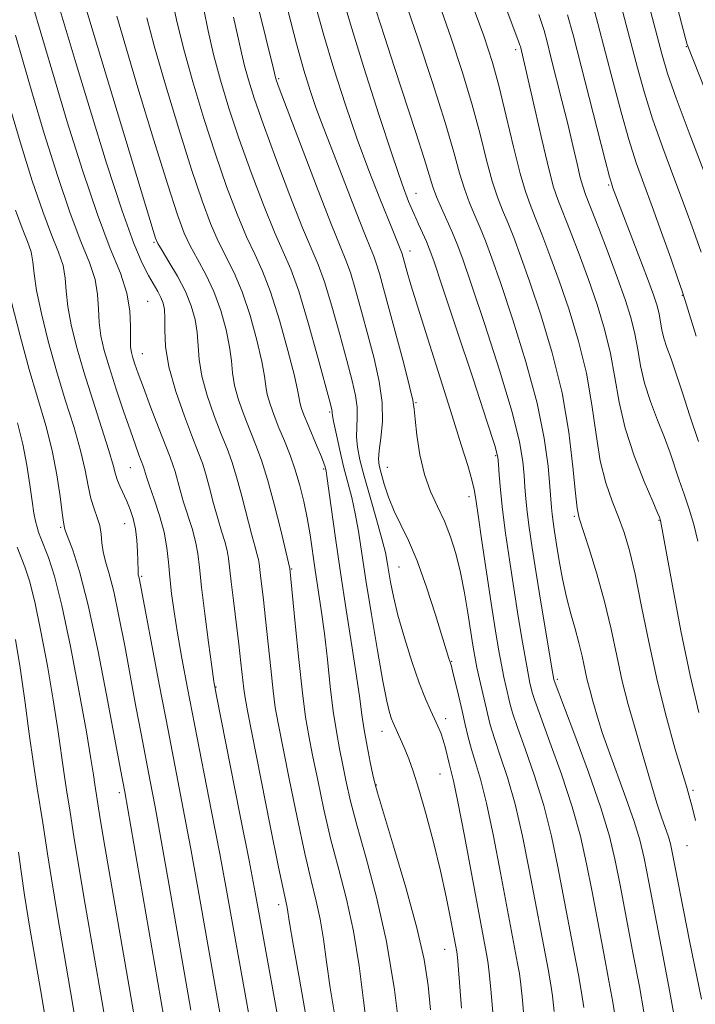
# Model space of a CAD drawing. Extents: x 2044800 to 2047700, y 334800 to 337700.
# Drawn here: x 2047063 to 2047161, y 337190 to 337333 of the extents above; entities that cross this region are included whole.
import ezdxf

# ---------------------------------------------------------------- set-up
doc = ezdxf.new("R2010")
doc.units = 0
doc.header["$MEASUREMENT"] = 0
for name, color, linetype, lineweight in [('DTM SPOT ELEVATION', 2, 'Continuous', 13), ('INDEX CONTOUR', 41, 'Continuous', 13), ('INTERMEDIATE CONTOUR', 44, 'Continuous', 0)]:
    doc.layers.add(name, color=color, linetype=linetype, lineweight=lineweight)

msp = doc.modelspace()

# ---------------------------------------------------------------- linework, layer by layer
at = {"layer": 'DTM SPOT ELEVATION'}
for p in [(2047135.34, 337328.18, 1030.4), (2047160.09, 337328.58, 1018.1), (2047100.98, 337323.97, 1045.8), (2047120.88, 337307.33, 1039.2), (2047148.83, 337308.54, 1026.2), (2047082.88, 337300.24, 1058.2), (2047120.01, 337298.95, 1041.4), (2047081.99, 337291.68, 1061.1), (2047159.49, 337292.54, 1024.1), (2047081.19, 337284.08, 1061.2), (2047120.88, 337276.97, 1043.9), (2047108.37, 337275.62, 1050.2), (2047132.43, 337269.29, 1040.2), (2047079.48, 337267.55, 1064.9), (2047107.52, 337267.36, 1052.2), (2047116.72, 337267.6, 1045.1), (2047128.56, 337263.35, 1042.5), (2047143.86, 337260.5, 1034.2), (2047069.38, 337258.91, 1070.2), (2047078.63, 337259.45, 1066.8), (2047156.12, 337259.9, 1030.1), (2047118.42, 337253.16, 1047.1), (2047081.1, 337251.77, 1065.8), (2047102.84, 337252.85, 1055.9), (2047126.06, 337239.48, 1045.9), (2047141.41, 337236.83, 1037.7), (2047091.89, 337235.74, 1061.9), (2047125.19, 337231.15, 1047.5), (2047115.96, 337229.31, 1050.7), (2047124.35, 337223.15, 1048.9), (2047077.87, 337220.42, 1070.4), (2047115.15, 337221.52, 1051.9), (2047161.05, 337220.75, 1031.7), (2047160.21, 337212.75, 1032.9), (2047101, 337204.19, 1060.5), (2047125.03, 337197.68, 1050.8)]:
    msp.add_point(p, dxfattribs=at)
at = {"layer": 'INDEX CONTOUR'}
for points in [[(2047161.908, 337232.055, 1030), (2047160.626, 337237.433, 1030), (2047159.292, 337243.906, 1030), (2047158.07, 337250.394, 1030), (2047156.361, 337259.871, 1030), (2047156.194, 337260.351, 1030), (2047155.919, 337261.006, 1030), (2047155.22, 337262.631, 1030), (2047153.985, 337265.532, 1030), (2047152.51, 337269.288, 1030), (2047151.198, 337273.293, 1030), (2047150.329, 337277.068, 1030), (2047149.729, 337280.627, 1030), (2047149.113, 337284.106, 1030), (2047148.249, 337287.618, 1030), (2047147.149, 337291.197, 1030), (2047145.884, 337294.844, 1030), (2047144.538, 337298.509, 1030), (2047143.256, 337301.879, 1030), (2047141.454, 337306.46, 1030), (2047140.851, 337308.241, 1030), (2047140.148, 337310.866, 1030), (2047139.185, 337314.921, 1030), (2047138.126, 337319.566, 1030), (2047136.642, 337326.127, 1030), (2047136.026, 337328.638, 1030), (2047135.966, 337328.837, 1030), (2047135.812, 337329.254, 1030), (2047120.274, 337370.632, 1030)], [(2047105.081, 337187.3, 1060), (2047103.99, 337193.376, 1060), (2047103.092, 337198.457, 1060), (2047102.563, 337201.551, 1060), (2047102.202, 337203.763, 1060), (2047101.709, 337206.055, 1060), (2047100.973, 337209.614, 1060), (2047099.765, 337215.624, 1060), (2047096.451, 337232.31, 1060), (2047096.103, 337234.192, 1060), (2047095.928, 337235.466, 1060), (2047095.516, 337239.253, 1060), (2047095.207, 337241.947, 1060), (2047094.408, 337248.273, 1060), (2047094.073, 337251.017, 1060), (2047093.706, 337254.368, 1060), (2047093.495, 337255.547, 1060), (2047093.149, 337256.824, 1060), (2047092.683, 337258.333, 1060), (2047092.137, 337260.166, 1060), (2047091.551, 337262.342, 1060), (2047090.965, 337264.601, 1060), (2047090.417, 337266.616, 1060), (2047089.913, 337268.204, 1060), (2047089.325, 337269.788, 1060), (2047088.482, 337271.933, 1060), (2047087.306, 337275.01, 1060), (2047086.053, 337278.617, 1060), (2047085.064, 337282.155, 1060), (2047084.584, 337285.131, 1060), (2047084.469, 337287.481, 1060), (2047084.479, 337289.247, 1060), (2047084.414, 337290.499, 1060), (2047084.225, 337291.42, 1060), (2047083.905, 337292.222, 1060), (2047083.448, 337293.092, 1060), (2047082.111, 337295.436, 1060), (2047081.199, 337297.189, 1060), (2047079.975, 337300.046, 1060), (2047078.269, 337304.771, 1060), (2047076.027, 337311.697, 1060), (2047073.643, 337319.424, 1060), (2047071.626, 337326.121, 1060), (2047068.436, 337336.805, 1060)], [(2047149.814, 337187.59, 1040), (2047149.42, 337190.035, 1040), (2047148.864, 337193.147, 1040), (2047148.12, 337197.111, 1040), (2047146.418, 337206.02, 1040), (2047145.623, 337210.118, 1040), (2047144.737, 337214.106, 1040), (2047143.559, 337218.376, 1040), (2047141.986, 337223.123, 1040), (2047140.31, 337227.757, 1040), (2047138.921, 337231.491, 1040), (2047138.105, 337233.767, 1040), (2047137.731, 337234.941, 1040), (2047137.572, 337235.597, 1040), (2047137.418, 337236.283, 1040), (2047137.192, 337237.4, 1040), (2047136.844, 337239.312, 1040), (2047136.339, 337242.258, 1040), (2047135.726, 337245.971, 1040), (2047135.07, 337250.064, 1040), (2047134.433, 337254.176, 1040), (2047133.867, 337258.062, 1040), (2047133.42, 337261.506, 1040), (2047133.126, 337264.332, 1040), (2047132.955, 337266.5, 1040), (2047132.863, 337268.01, 1040), (2047132.753, 337269.073, 1040), (2047132.313, 337270.744, 1040), (2047131.18, 337274.292, 1040), (2047129.165, 337280.423, 1040), (2047126.779, 337287.633, 1040), (2047124.708, 337293.856, 1040), (2047123.461, 337297.562, 1040), (2047122.823, 337299.347, 1040), (2047122.404, 337300.341, 1040), (2047121.255, 337302.849, 1040), (2047120.565, 337304.385, 1040), (2047119.828, 337306.127, 1040), (2047118.869, 337308.673, 1040), (2047117.464, 337312.756, 1040), (2047115.502, 337318.751, 1040), (2047113.327, 337325.593, 1040), (2047111.394, 337331.857, 1040), (2047110.024, 337336.522, 1040)], [(2047164.535, 337305.614, 1020), (2047160.504, 337316.102, 1020), (2047158.627, 337321.118, 1020), (2047157.382, 337324.692, 1020), (2047156.527, 337327.549, 1020), (2047154.504, 337335.267, 1020)], [(2047127.498, 337189.185, 1050), (2047126.943, 337195.967, 1050), (2047126.846, 337196.993, 1050), (2047126.795, 337197.344, 1050), (2047125.89, 337202.17, 1050), (2047125.259, 337205.311, 1050), (2047124.426, 337209.087, 1050), (2047123.406, 337213.262, 1050), (2047122.32, 337217.378, 1050), (2047121.312, 337220.921, 1050), (2047120.495, 337223.513, 1050), (2047119.845, 337225.324, 1050), (2047119.308, 337226.654, 1050), (2047118.838, 337227.759, 1050), (2047117.597, 337230.525, 1050), (2047117.358, 337231.139, 1050), (2047117.066, 337232.045, 1050), (2047116.661, 337233.697, 1050), (2047116.079, 337236.607, 1050), (2047115.294, 337241.038, 1050), (2047114.426, 337246.246, 1050), (2047113.634, 337251.236, 1050), (2047112.551, 337258.344, 1050), (2047112.091, 337260.905, 1050), (2047111.567, 337263.214, 1050), (2047110.4, 337267.713, 1050), (2047109.834, 337270.094, 1050), (2047109.342, 337272.321, 1050), (2047108.988, 337274.053, 1050), (2047108.806, 337275.054, 1050), (2047108.745, 337275.504, 1050), (2047108.733, 337275.685, 1050), (2047108.682, 337275.95, 1050), (2047108.426, 337276.934, 1050), (2047106.66, 337283.54, 1050), (2047105.26, 337288.573, 1050), (2047103.881, 337293.144, 1050), (2047102.725, 337296.352, 1050), (2047101.639, 337298.852, 1050), (2047100.379, 337301.692, 1050), (2047098.782, 337305.64, 1050), (2047097.002, 337310.353, 1050), (2047095.269, 337315.203, 1050), (2047093.773, 337319.684, 1050), (2047092.534, 337323.75, 1050), (2047091.534, 337327.472, 1050), (2047090.742, 337330.898, 1050), (2047090.107, 337333.978, 1050)], [(2047084.751, 337185.37, 1070), (2047078.65, 337220.516, 1070), (2047078.043, 337223.758, 1070), (2047076.229, 337233.585, 1070), (2047074.818, 337240.878, 1070), (2047073.377, 337247.627, 1070), (2047072.121, 337252.487, 1070), (2047071.126, 337255.577, 1070), (2047070.071, 337258.346, 1070), (2047069.931, 337258.775, 1070), (2047069.854, 337259.102, 1070), (2047069.761, 337259.66, 1070), (2047069.58, 337260.999, 1070), (2047069.276, 337263.38, 1070), (2047068.806, 337266.531, 1070), (2047068.122, 337270.05, 1070), (2047067.198, 337273.642, 1070), (2047064.803, 337281.777, 1070), (2047063.472, 337286.676, 1070), (2047062.251, 337291.538, 1070)]]:
    msp.add_polyline3d(points, dxfattribs=at)
at = {"layer": 'INTERMEDIATE CONTOUR'}
for points in [[(2047136.644, 337186.805, 1046), (2047136.325, 337190.307, 1046), (2047136.091, 337192.616, 1046), (2047135.876, 337194.21, 1046), (2047135.623, 337195.665, 1046), (2047133.154, 337208.781, 1046), (2047132.116, 337214.132, 1046), (2047131.105, 337218.912, 1046), (2047130.237, 337222.376, 1046), (2047129.52, 337224.791, 1046), (2047128.932, 337226.675, 1046), (2047128.448, 337228.473, 1046), (2047128.015, 337230.323, 1046), (2047127.577, 337232.288, 1046), (2047127.098, 337234.371, 1046), (2047126.632, 337236.329, 1046), (2047126.257, 337237.854, 1046), (2047126.027, 337238.741, 1046), (2047125.898, 337239.176, 1046), (2047125.669, 337239.854, 1046), (2047123.7, 337246.227, 1046), (2047122.406, 337250.221, 1046), (2047121.048, 337254.018, 1046), (2047119.794, 337256.97, 1046), (2047118.683, 337259.256, 1046), (2047117.723, 337261.262, 1046), (2047116.922, 337263.274, 1046), (2047116.287, 337265.172, 1046), (2047115.824, 337266.733, 1046), (2047115.542, 337267.84, 1046), (2047115.446, 337268.801, 1046), (2047115.542, 337270.024, 1046), (2047115.796, 337271.833, 1046), (2047116.023, 337274.191, 1046), (2047116.002, 337276.975, 1046), (2047115.572, 337280.068, 1046), (2047114.828, 337283.373, 1046), (2047113.924, 337286.798, 1046), (2047113.003, 337290.215, 1046), (2047112.138, 337293.338, 1046), (2047111.383, 337295.845, 1046), (2047110.728, 337297.656, 1046), (2047109.894, 337299.665, 1046), (2047108.532, 337303.009, 1046), (2047106.459, 337308.348, 1046), (2047104.135, 337314.459, 1046), (2047101.074, 337322.605, 1046), (2047100.633, 337323.814, 1046), (2047100.53, 337324.137, 1046), (2047100.236, 337325.368, 1046), (2047096.831, 337339.123, 1046)], [(2047166.767, 337312.287, 1018), (2047160.313, 337328.675, 1018), (2047160.233, 337328.933, 1018), (2047159.945, 337329.992, 1018), (2047158.04, 337337.221, 1018)], [(2047109.162, 337187.786, 1058), (2047108.467, 337192.107, 1058), (2047107.928, 337195.911, 1058), (2047107.477, 337199.19, 1058), (2047107.01, 337202.056, 1058), (2047106.433, 337204.703, 1058), (2047105.697, 337207.676, 1058), (2047104.768, 337211.603, 1058), (2047103.648, 337216.811, 1058), (2047102.504, 337222.421, 1058), (2047100.899, 337230.486, 1058), (2047100.494, 337232.786, 1058), (2047100.176, 337235.177, 1058), (2047099.825, 337238.404, 1058), (2047099.088, 337245.595, 1058), (2047098.776, 337248.38, 1058), (2047098.35, 337251.912, 1058), (2047098.162, 337253.628, 1058), (2047098.054, 337254.231, 1058), (2047097.866, 337254.929, 1058), (2047097.554, 337256.009, 1058), (2047097.075, 337257.781, 1058), (2047095.644, 337263.421, 1058), (2047094.881, 337266.234, 1058), (2047094.192, 337268.424, 1058), (2047093.493, 337270.312, 1058), (2047092.662, 337272.403, 1058), (2047091.641, 337275.051, 1058), (2047090.612, 337277.995, 1058), (2047089.82, 337280.821, 1058), (2047089.431, 337283.215, 1058), (2047089.173, 337287.149, 1058), (2047088.872, 337289.038, 1058), (2047088.313, 337291.005, 1058), (2047087.451, 337293.106, 1058), (2047086.296, 337295.332, 1058), (2047085.075, 337297.422, 1058), (2047084.072, 337299.058, 1058), (2047083.48, 337300.06, 1058), (2047083.133, 337300.836, 1058), (2047082.778, 337301.931, 1058), (2047072.329, 337336.514, 1058)], [(2047101.91, 337181.986, 1062), (2047098.215, 337202.497, 1062), (2047097.576, 337205.963, 1062), (2047096.684, 337210.59, 1062), (2047095.367, 337217.279, 1062), (2047091.955, 337234.454, 1062), (2047091.584, 337236.542, 1062), (2047091.271, 337238.725, 1062), (2047090.801, 337242.186, 1062), (2047090.254, 337246.359, 1062), (2047089.781, 337250.239, 1062), (2047089.48, 337253.073, 1062), (2047089.25, 337255.113, 1062), (2047088.936, 337256.861, 1062), (2047088.432, 337258.718, 1062), (2047087.2, 337262.551, 1062), (2047086.692, 337264.281, 1062), (2047085.954, 337266.997, 1062), (2047085.647, 337267.961, 1062), (2047085.236, 337269.058, 1062), (2047083.566, 337273.36, 1062), (2047082.411, 337276.378, 1062), (2047081.362, 337279.155, 1062), (2047080.616, 337281.182, 1062), (2047080.137, 337282.548, 1062), (2047079.831, 337283.487, 1062), (2047079.621, 337284.245, 1062), (2047079.498, 337285.09, 1062), (2047079.47, 337286.291, 1062), (2047079.506, 337288.053, 1062), (2047079.419, 337290.294, 1062), (2047078.983, 337292.866, 1062), (2047078.023, 337295.737, 1062), (2047076.566, 337299.347, 1062), (2047074.689, 337304.256, 1062), (2047072.512, 337310.709, 1062), (2047070.323, 337317.705, 1062), (2047068.452, 337323.927, 1062), (2047065.094, 337335.337, 1062)], [(2047122.997, 337188.912, 1052), (2047122.636, 337192.475, 1052), (2047122.059, 337196.215, 1052), (2047121.031, 337200.824, 1052), (2047119.439, 337206.65, 1052), (2047117.651, 337212.683, 1052), (2047115.298, 337220.373, 1052), (2047114.901, 337221.806, 1052), (2047114.637, 337223.004, 1052), (2047114.258, 337224.838, 1052), (2047113.802, 337227.147, 1052), (2047113.377, 337229.514, 1052), (2047113.05, 337231.687, 1052), (2047112.729, 337234.087, 1052), (2047112.272, 337237.304, 1052), (2047111.588, 337241.726, 1052), (2047110.764, 337246.938, 1052), (2047109.934, 337252.325, 1052), (2047109.212, 337257.314, 1052), (2047107.972, 337266.338, 1052), (2047107.845, 337267.11, 1052), (2047107.778, 337267.409, 1052), (2047107.705, 337267.687, 1052), (2047107.535, 337268.192, 1052), (2047107.172, 337269.124, 1052), (2047106.564, 337270.587, 1052), (2047105.143, 337273.953, 1052), (2047104.627, 337275.215, 1052), (2047104.287, 337276.134, 1052), (2047104.089, 337276.82, 1052), (2047103.765, 337278.608, 1052), (2047103.255, 337280.855, 1052), (2047102.311, 337284.552, 1052), (2047101.085, 337288.951, 1052), (2047099.8, 337293.03, 1052), (2047098.626, 337296.066, 1052), (2047097.499, 337298.49, 1052), (2047096.302, 337301.033, 1052), (2047094.944, 337304.287, 1052), (2047093.435, 337308.3, 1052), (2047091.81, 337312.988, 1052), (2047090.127, 337318.196, 1052), (2047088.526, 337323.498, 1052), (2047087.168, 337328.4, 1052), (2047086.174, 337332.495, 1052), (2047085.488, 337335.735, 1052)], [(2047145.239, 337189.265, 1042), (2047144.905, 337191.427, 1042), (2047144.45, 337193.986, 1042), (2047143.838, 337197.247, 1042), (2047141.467, 337209.673, 1042), (2047140.53, 337214.115, 1042), (2047139.407, 337218.554, 1042), (2047138.07, 337222.874, 1042), (2047136.713, 337226.768, 1042), (2047135.592, 337229.886, 1042), (2047134.886, 337232.003, 1042), (2047134.491, 337233.411, 1042), (2047133.962, 337235.714, 1042), (2047133.648, 337237.149, 1042), (2047133.288, 337238.95, 1042), (2047132.876, 337241.244, 1042), (2047132.39, 337244.174, 1042), (2047131.803, 337247.891, 1042), (2047131.115, 337252.373, 1042), (2047130.432, 337256.914, 1042), (2047129.887, 337260.64, 1042), (2047129.559, 337262.957, 1042), (2047129.319, 337264.401, 1042), (2047128.983, 337265.795, 1042), (2047128.389, 337267.854, 1042), (2047127.461, 337270.88, 1042), (2047126.144, 337275.07, 1042), (2047121.15, 337290.846, 1042), (2047120.165, 337294.051, 1042), (2047119.617, 337295.912, 1042), (2047118.885, 337298.545, 1042), (2047118.799, 337298.783, 1042), (2047118.5, 337299.512, 1042), (2047117.648, 337301.687, 1042), (2047115.571, 337306.828, 1042), (2047114.057, 337310.665, 1042), (2047112.38, 337315.171, 1042), (2047110.661, 337320.168, 1042), (2047108.998, 337325.362, 1042), (2047107.486, 337330.427, 1042), (2047106.187, 337335.116, 1042)], [(2047158.45, 337187.252, 1036), (2047157.691, 337191.468, 1036), (2047156.683, 337196.839, 1036), (2047154.644, 337207.46, 1036), (2047153.962, 337210.943, 1036), (2047153.352, 337213.564, 1036), (2047152.539, 337216.25, 1036), (2047151.342, 337219.658, 1036), (2047148.752, 337226.708, 1036), (2047147.905, 337229.155, 1036), (2047147.354, 337230.904, 1036), (2047146.533, 337233.711, 1036), (2047146.123, 337235.167, 1036), (2047145.729, 337236.723, 1036), (2047144.972, 337240.216, 1036), (2047144.513, 337242.134, 1036), (2047143.95, 337244.161, 1036), (2047143.324, 337246.348, 1036), (2047142.704, 337248.761, 1036), (2047142.143, 337251.404, 1036), (2047141.662, 337254.051, 1036), (2047141.271, 337256.418, 1036), (2047140.976, 337258.288, 1036), (2047140.764, 337259.712, 1036), (2047140.62, 337260.813, 1036), (2047140.523, 337261.763, 1036), (2047140.293, 337264.837, 1036), (2047140.038, 337267.771, 1036), (2047139.491, 337271.808, 1036), (2047138.453, 337276.918, 1036), (2047136.828, 337282.916, 1036), (2047134.931, 337289.01, 1036), (2047133.178, 337294.251, 1036), (2047131.886, 337297.953, 1036), (2047130.955, 337300.448, 1036), (2047130.181, 337302.334, 1036), (2047129.405, 337304.12, 1036), (2047128.63, 337305.969, 1036), (2047127.904, 337307.963, 1036), (2047127.224, 337310.255, 1036), (2047126.38, 337313.292, 1036), (2047125.113, 337317.599, 1036), (2047123.274, 337323.412, 1036), (2047121.165, 337329.827, 1036), (2047119.198, 337335.654, 1036)], [(2047162.276, 337190.496, 1034), (2047160.571, 337198.919, 1034), (2047158.054, 337211.792, 1034), (2047157.784, 337212.999, 1034), (2047157.488, 337213.992, 1034), (2047156.48, 337216.876, 1034), (2047155.812, 337218.909, 1034), (2047155.079, 337221.344, 1034), (2047153.447, 337227.013, 1034), (2047152.561, 337230.039, 1034), (2047151.668, 337233.208, 1034), (2047150.811, 337236.596, 1034), (2047150.008, 337240.256, 1034), (2047149.185, 337244.132, 1034), (2047148.239, 337248.145, 1034), (2047147.126, 337252.15, 1034), (2047146.006, 337255.757, 1034), (2047144.544, 337260.213, 1034), (2047144.238, 337261.653, 1034), (2047143.998, 337263.875, 1034), (2047143.65, 337267.655, 1034), (2047143.055, 337272.684, 1034), (2047142.078, 337278.386, 1034), (2047140.656, 337284.209, 1034), (2047139.006, 337289.704, 1034), (2047137.414, 337294.449, 1034), (2047136.104, 337298.137, 1034), (2047135.055, 337300.925, 1034), (2047134.187, 337303.083, 1034), (2047133.42, 337304.906, 1034), (2047132.693, 337306.773, 1034), (2047131.95, 337309.088, 1034), (2047131.135, 337312.157, 1034), (2047130.182, 337315.911, 1034), (2047129.031, 337320.186, 1034), (2047127.625, 337324.86, 1034), (2047125.939, 337329.992, 1034), (2047123.958, 337335.676, 1034)], [(2047161.408, 337216.361, 1032), (2047160.967, 337218.156, 1032), (2047160.598, 337219.579, 1032), (2047160.153, 337221.162, 1032), (2047158.445, 337226.887, 1032), (2047157.195, 337231.314, 1032), (2047155.892, 337236.47, 1032), (2047154.683, 337242.027, 1032), (2047153.601, 337247.434, 1032), (2047152.653, 337252.082, 1032), (2047151.83, 337255.548, 1032), (2047151.057, 337258.149, 1032), (2047150.244, 337260.387, 1032), (2047149.336, 337262.713, 1032), (2047148.42, 337265.367, 1032), (2047147.619, 337268.538, 1032), (2047146.996, 337272.348, 1032), (2047146.393, 337276.654, 1032), (2047145.596, 337281.245, 1032), (2047144.453, 337285.913, 1032), (2047143.078, 337290.45, 1032), (2047141.649, 337294.648, 1032), (2047140.321, 337298.323, 1032), (2047139.156, 337301.402, 1032), (2047138.192, 337303.832, 1032), (2047137.435, 337305.692, 1032), (2047136.757, 337307.578, 1032), (2047135.997, 337310.212, 1032), (2047135.045, 337314.059, 1032), (2047133.984, 337318.529, 1032), (2047132.949, 337322.772, 1032), (2047131.975, 337326.31, 1032), (2047130.714, 337330.157, 1032), (2047128.716, 337335.697, 1032)], [(2047161.499, 337286.596, 1024), (2047159.933, 337291.789, 1024), (2047159.503, 337293.129, 1024), (2047158.882, 337294.923, 1024), (2047157.831, 337297.906, 1024), (2047156.501, 337301.647, 1024), (2047155.138, 337305.42, 1024), (2047153.931, 337308.701, 1024), (2047152.84, 337311.776, 1024), (2047151.765, 337315.13, 1024), (2047150.633, 337319.105, 1024), (2047149.473, 337323.476, 1024), (2047147.279, 337331.971, 1024), (2047146.289, 337335.612, 1024)], [(2047113.843, 337185.757, 1056), (2047113.293, 337190.269, 1056), (2047112.637, 337195.314, 1056), (2047111.819, 337200.348, 1056), (2047110.808, 337204.968, 1056), (2047109.688, 337209.297, 1056), (2047108.563, 337213.592, 1056), (2047107.533, 337217.998, 1056), (2047106.636, 337222.216, 1056), (2047105.905, 337225.835, 1056), (2047105.346, 337228.663, 1056), (2047104.886, 337231.381, 1056), (2047104.425, 337234.888, 1056), (2047103.901, 337239.718, 1056), (2047103.382, 337244.937, 1056), (2047102.612, 337252.915, 1056), (2047101.27, 337258.464, 1056), (2047100.323, 337262.241, 1056), (2047099.345, 337265.853, 1056), (2047098.469, 337268.643, 1056), (2047097.661, 337270.835, 1056), (2047096.842, 337272.874, 1056), (2047095.975, 337275.091, 1056), (2047095.171, 337277.373, 1056), (2047094.577, 337279.487, 1056), (2047094.279, 337281.299, 1056), (2047094.117, 337283.044, 1056), (2047093.867, 337285.051, 1056), (2047093.352, 337287.542, 1056), (2047092.57, 337290.32, 1056), (2047091.568, 337293.081, 1056), (2047090.406, 337295.576, 1056), (2047089.216, 337297.777, 1056), (2047088.149, 337299.716, 1056), (2047087.268, 337301.579, 1056), (2047086.302, 337304.194, 1056), (2047084.894, 337308.556, 1056), (2047082.843, 337315.175, 1056), (2047080.571, 337322.636, 1056), (2047078.654, 337329.044, 1056), (2047077.505, 337333.043, 1056)], [(2047140.916, 337188.701, 1044), (2047140.665, 337190.941, 1044), (2047140.391, 337192.818, 1044), (2047140.037, 337194.826, 1044), (2047137.311, 337209.227, 1044), (2047136.323, 337214.124, 1044), (2047135.257, 337218.733, 1044), (2047134.153, 337222.625, 1044), (2047133.115, 337225.78, 1044), (2047132.262, 337228.281, 1044), (2047131.666, 337230.24, 1044), (2047131.25, 337231.88, 1044), (2047130.103, 337236.898, 1044), (2047129.733, 337238.589, 1044), (2047129.424, 337240.163, 1044), (2047129.136, 337241.832, 1044), (2047128.408, 337246.477, 1044), (2047127.915, 337249.413, 1044), (2047127.339, 337252.366, 1044), (2047126.679, 337255.079, 1044), (2047125.918, 337257.537, 1044), (2047125.033, 337259.789, 1044), (2047124.028, 337261.91, 1044), (2047123.01, 337264.096, 1044), (2047122.117, 337266.571, 1044), (2047121.454, 337269.433, 1044), (2047121.013, 337272.28, 1044), (2047120.757, 337274.585, 1044), (2047120.622, 337276.055, 1044), (2047120.43, 337277.345, 1044), (2047119.972, 337279.34, 1044), (2047119.117, 337282.637, 1044), (2047116.175, 337293.552, 1044), (2047115.576, 337295.72, 1044), (2047115.134, 337297.196, 1044), (2047114.762, 337298.224, 1044), (2047114.276, 337299.397, 1044), (2047113.469, 337301.387, 1044), (2047112.215, 337304.619, 1044), (2047109.288, 337312.253, 1044), (2047107.205, 337317.588, 1044), (2047106.38, 337319.802, 1044), (2047105.548, 337322.242, 1044), (2047104.634, 337325.213, 1044), (2047103.578, 337328.997, 1044), (2047102.35, 337333.71, 1044)], [(2047153.935, 337188.643, 1038), (2047153.278, 337192.307, 1038), (2047152.401, 337196.975, 1038), (2047150.53, 337206.74, 1038), (2047149.78, 337210.563, 1038), (2047148.944, 337214.096, 1038), (2047147.71, 337218.197, 1038), (2047145.902, 337223.371, 1038), (2047143.907, 337228.744, 1038), (2047140.909, 337236.669, 1038), (2047140.874, 337236.852, 1038), (2047140.736, 337237.651, 1038), (2047139.062, 337247.767, 1038), (2047138.336, 337252.237, 1038), (2047137.753, 337255.934, 1038), (2047137.321, 337258.85, 1038), (2047137.02, 337261.16, 1038), (2047136.824, 337263.048, 1038), (2047136.692, 337264.728, 1038), (2047136.578, 337266.423, 1038), (2047136.395, 337268.422, 1038), (2047135.902, 337271.276, 1038), (2047134.817, 337275.604, 1038), (2047132.997, 337281.67, 1038), (2047130.855, 337288.321, 1038), (2047128.943, 337294.054, 1038), (2047127.669, 337297.766, 1038), (2047126.854, 337299.971, 1038), (2047126.176, 337301.585, 1038), (2047124.566, 337305.166, 1038), (2047123.858, 337306.839, 1038), (2047123.346, 337308.256, 1038), (2047122.067, 337312.385, 1038), (2047120.855, 337316.141, 1038), (2047117.763, 337325.583, 1038), (2047116.305, 337330.085, 1038), (2047115.073, 337333.95, 1038)], [(2047161.761, 337256.903, 1028), (2047161.174, 337259.294, 1028), (2047160.494, 337261.545, 1028), (2047159.763, 337263.703, 1028), (2047159.051, 337265.749, 1028), (2047157.732, 337269.693, 1028), (2047156.927, 337271.901, 1028), (2047155.928, 337274.43, 1028), (2047154.887, 337277.138, 1028), (2047154.009, 337279.817, 1028), (2047153.434, 337282.313, 1028), (2047153.039, 337284.665, 1028), (2047152.631, 337286.964, 1028), (2047152.046, 337289.323, 1028), (2047151.221, 337291.941, 1028), (2047150.119, 337295.042, 1028), (2047148.755, 337298.694, 1028), (2047147.357, 337302.356, 1028), (2047145.489, 337307.159, 1028), (2047145.071, 337308.348, 1028), (2047144.718, 337309.642, 1028), (2047144.245, 337311.627, 1028), (2047143.628, 337314.277, 1028), (2047142.887, 337317.41, 1028), (2047142.052, 337320.815, 1028), (2047140.466, 337327.082, 1028), (2047139.891, 337329.31, 1028), (2047139.455, 337330.931, 1028), (2047139.097, 337332.119, 1028), (2047138.686, 337333.26, 1028)], [(2047161.843, 337271.32, 1026), (2047160.61, 337275.047, 1026), (2047159.545, 337278.38, 1026), (2047158.635, 337281.17, 1026), (2047157.871, 337283.328, 1026), (2047157.262, 337284.988, 1026), (2047156.82, 337286.342, 1026), (2047156.54, 337287.558, 1026), (2047156.148, 337289.824, 1026), (2047155.846, 337291.017, 1026), (2047155.324, 337292.606, 1026), (2047154.46, 337294.965, 1026), (2047153.209, 337298.268, 1026), (2047149.408, 337308.242, 1026), (2047149.267, 337308.662, 1026), (2047148.968, 337309.722, 1026), (2047148.333, 337312.136, 1026), (2047143.666, 337330.323, 1026), (2047142.882, 337333.232, 1026)], [(2047162.25, 337298.817, 1022), (2047161.149, 337301.959, 1022), (2047159.836, 337305.517, 1022), (2047158.29, 337309.606, 1022), (2047156.672, 337313.939, 1022), (2047155.196, 337318.124, 1022), (2047154.007, 337321.899, 1022), (2047153, 337325.513, 1022), (2047150.892, 337333.619, 1022)], [(2047118.592, 337185.27, 1054), (2047117.755, 337191.847, 1054), (2047116.608, 337198.826, 1054), (2047115.178, 337205.288, 1054), (2047113.676, 337210.925, 1054), (2047112.358, 337215.581, 1054), (2047111.415, 337219.185, 1054), (2047110.768, 337222.011, 1054), (2047110.271, 337224.421, 1054), (2047109.802, 337226.752, 1054), (2047109.342, 337229.282, 1054), (2047108.895, 337232.262, 1054), (2047108.463, 337235.839, 1054), (2047108.037, 337239.723, 1054), (2047107.601, 337243.519, 1054), (2047107.15, 337246.914, 1054), (2047106.282, 337252.703, 1054), (2047105.53, 337257.817, 1054), (2047105.12, 337260.251, 1054), (2047104.634, 337262.643, 1054), (2047104.06, 337264.977, 1054), (2047103.388, 337267.23, 1054), (2047102.622, 337269.383, 1054), (2047101.813, 337271.422, 1054), (2047101.022, 337273.344, 1054), (2047100.311, 337275.133, 1054), (2047099.73, 337276.751, 1054), (2047099.333, 337278.154, 1054), (2047099.127, 337279.384, 1054), (2047098.941, 337280.826, 1054), (2047098.561, 337282.953, 1054), (2047097.831, 337286.047, 1054), (2047096.828, 337289.635, 1054), (2047095.684, 337293.056, 1054), (2047094.516, 337295.821, 1054), (2047092.226, 337300.375, 1054), (2047091.106, 337302.933, 1054), (2047089.868, 337306.247, 1054), (2047088.352, 337310.772, 1054), (2047086.485, 337316.686, 1054), (2047084.548, 337323.067, 1054), (2047082.911, 337328.722, 1054), (2047081.839, 337332.769, 1054)], [(2047132.072, 337187.99, 1048), (2047131.734, 337191.913, 1048), (2047131.516, 337194.292, 1048), (2047131.361, 337195.601, 1048), (2047131.209, 337196.505, 1048), (2047127.909, 337214.141, 1048), (2047126.954, 337219.09, 1048), (2047126.324, 337222.112, 1048), (2047125.949, 337223.676, 1048), (2047125.689, 337224.642, 1048), (2047125.15, 337226.887, 1048), (2047124.838, 337228.047, 1048), (2047124.488, 337229.086, 1048), (2047124.079, 337230.076, 1048), (2047123.587, 337231.129, 1048), (2047122.987, 337232.38, 1048), (2047122.252, 337234.046, 1048), (2047121.353, 337236.364, 1048), (2047120.295, 337239.443, 1048), (2047119.214, 337242.884, 1048), (2047118.281, 337246.158, 1048), (2047117.624, 337248.846, 1048), (2047117.202, 337250.945, 1048), (2047116.729, 337253.864, 1048), (2047116.452, 337255.258, 1048), (2047115.962, 337257.216, 1048), (2047115.176, 337260.026, 1048), (2047114.246, 337263.26, 1048), (2047113.385, 337266.306, 1048), (2047112.769, 337268.696, 1048), (2047112.405, 337270.527, 1048), (2047112.264, 337272.039, 1048), (2047112.301, 337273.444, 1048), (2047112.384, 337274.847, 1048), (2047112.368, 337276.329, 1048), (2047112.127, 337278.009, 1048), (2047111.627, 337280.153, 1048), (2047110.855, 337283.069, 1048), (2047109.832, 337286.877, 1048), (2047108.699, 337290.955, 1048), (2047107.632, 337294.494, 1048), (2047106.727, 337297.004, 1048), (2047104.456, 337302.349, 1048), (2047102.621, 337306.994, 1048), (2047100.568, 337312.406, 1048), (2047098.727, 337317.419, 1048), (2047097.424, 337321.144, 1048), (2047096.584, 337323.782, 1048), (2047096.032, 337325.804, 1048), (2047095.595, 337327.683, 1048), (2047095.109, 337329.887, 1048), (2047094.411, 337332.885, 1048)], [(2047096.885, 337186.892, 1064), (2047095.962, 337192.015, 1064), (2047093.422, 337206.288, 1064), (2047092.443, 337211.551, 1064), (2047091.258, 337217.692, 1064), (2047088.768, 337230.353, 1064), (2047087.754, 337235.59, 1064), (2047086.94, 337239.935, 1064), (2047086.3, 337243.567, 1064), (2047085.807, 337246.654, 1064), (2047085.443, 337249.316, 1064), (2047085.19, 337251.665, 1064), (2047085.008, 337253.822, 1064), (2047084.782, 337255.939, 1064), (2047084.378, 337258.177, 1064), (2047083.715, 337260.613, 1064), (2047082.942, 337262.981, 1064), (2047082.263, 337264.935, 1064), (2047081.832, 337266.22, 1064), (2047081.394, 337267.677, 1064), (2047080.725, 337269.417, 1064), (2047080.215, 337270.803, 1064), (2047079.475, 337272.885, 1064), (2047078.494, 337275.729, 1064), (2047077.417, 337278.938, 1064), (2047076.433, 337282.004, 1064), (2047075.69, 337284.54, 1064), (2047075.2, 337286.663, 1064), (2047074.938, 337288.611, 1064), (2047074.845, 337290.589, 1064), (2047074.726, 337292.661, 1064), (2047074.351, 337294.857, 1064), (2047073.541, 337297.279, 1064), (2047072.312, 337300.325, 1064), (2047070.728, 337304.467, 1064), (2047068.885, 337309.937, 1064), (2047066.989, 337316.013, 1064), (2047065.279, 337321.734, 1064), (2047063.921, 337326.386, 1064), (2047062.805, 337330.254, 1064)], [(2047092.893, 337186.104, 1066), (2047092.114, 337190.439, 1066), (2047089.268, 337206.613, 1066), (2047088.202, 337212.512, 1066), (2047087.151, 337218.091, 1066), (2047084.937, 337229.503, 1066), (2047083.706, 337235.916, 1066), (2047080.732, 337251.573, 1066), (2047080.627, 337252.01, 1066), (2047080.599, 337252.236, 1066), (2047080.588, 337252.568, 1066), (2047080.565, 337254.047, 1066), (2047080.52, 337255.401, 1066), (2047080.412, 337257.019, 1066), (2047080.204, 337258.671, 1066), (2047079.873, 337260.171, 1066), (2047079.444, 337261.502, 1066), (2047078.957, 337262.694, 1066), (2047077.983, 337264.758, 1066), (2047077.606, 337265.665, 1066), (2047077.332, 337266.584, 1066), (2047076.989, 337267.897, 1066), (2047076.36, 337270.061, 1066), (2047075.308, 337273.354, 1066), (2047074.011, 337277.346, 1066), (2047072.725, 337281.431, 1066), (2047071.667, 337285.105, 1066), (2047070.89, 337288.27, 1066), (2047070.405, 337290.93, 1066), (2047070.183, 337293.125, 1066), (2047070.032, 337295.029, 1066), (2047069.72, 337296.849, 1066), (2047069.06, 337298.822, 1066), (2047068.059, 337301.304, 1066), (2047066.767, 337304.679, 1066), (2047065.257, 337309.165, 1066), (2047063.655, 337314.322, 1066), (2047062.106, 337319.541, 1066)], [(2047088.261, 337188.887, 1068), (2047085.114, 337206.938, 1068), (2047083.96, 337213.473, 1068), (2047083.067, 337218.37, 1068), (2047082.365, 337222.067, 1068), (2047081.037, 337228.958, 1068), (2047080.29, 337232.916, 1068), (2047078.651, 337241.702, 1068), (2047077.822, 337245.997, 1068), (2047077.055, 337249.6, 1068), (2047076.397, 337252.169, 1068), (2047075.881, 337253.949, 1068), (2047075.535, 337255.332, 1068), (2047075.357, 337256.64, 1068), (2047075.24, 337257.919, 1068), (2047075.046, 337259.146, 1068), (2047074.679, 337260.326, 1068), (2047074.209, 337261.58, 1068), (2047073.745, 337263.058, 1068), (2047073.349, 337264.901, 1068), (2047072.903, 337267.204, 1068), (2047072.241, 337270.055, 1068), (2047071.253, 337273.498, 1068), (2047070.041, 337277.404, 1068), (2047068.764, 337281.604, 1068), (2047067.569, 337285.89, 1068), (2047066.57, 337289.904, 1068), (2047065.872, 337293.25, 1068), (2047065.522, 337295.661, 1068), (2047065.339, 337297.396, 1068), (2047065.087, 337298.84, 1068), (2047064.577, 337300.365, 1068), (2047063.804, 337302.283, 1068), (2047062.807, 337304.89, 1068)], [(2047080.36, 337186.099, 1072), (2047075.791, 337212.614, 1072), (2047075.111, 337216.631, 1072), (2047074.315, 337221.611, 1072), (2047074.116, 337222.999, 1072), (2047073.755, 337225.319, 1072), (2047073.095, 337229.221, 1072), (2047072.057, 337235.008, 1072), (2047070.799, 337241.598, 1072), (2047069.537, 337247.565, 1072), (2047068.454, 337251.803, 1072), (2047067.585, 337254.507, 1072), (2047066.478, 337257.337, 1072), (2047066.17, 337258.183, 1072), (2047065.938, 337258.934, 1072), (2047065.721, 337259.793, 1072), (2047065.491, 337260.974, 1072), (2047065.227, 337262.69, 1072), (2047064.906, 337265.075, 1072), (2047064.479, 337267.93, 1072), (2047063.896, 337270.975, 1072), (2047063.111, 337274.062, 1072)], [(2047076.193, 337185.149, 1074), (2047075.323, 337190.283, 1074), (2047072.935, 337204.197, 1074), (2047071.908, 337210.257, 1074), (2047071.283, 337214.085, 1074), (2047070.751, 337217.596, 1074), (2047070.22, 337220.823, 1074), (2047069.872, 337223.097, 1074), (2047068.955, 337229.559, 1074), (2047068.29, 337233.864, 1074), (2047067.445, 337238.82, 1074), (2047066.512, 337243.812, 1074), (2047065.611, 337248.094, 1074), (2047064.836, 337251.119, 1074), (2047064.177, 337253.151, 1074), (2047063.073, 337256.025, 1074)], [(2047072.026, 337184.199, 1076), (2047071.07, 337189.909, 1076), (2047068.907, 337202.612, 1076), (2047068.025, 337207.9, 1076), (2047067.454, 337211.54, 1076), (2047066.796, 337216.027, 1076), (2047065.969, 337221.049, 1076), (2047065.428, 337224.584, 1076), (2047064.814, 337228.974, 1076), (2047064.155, 337233.799, 1076), (2047063.485, 337238.508, 1076), (2047062.834, 337242.633, 1076)], [(2047068.686, 337178.323, 1078), (2047066.615, 337190.764, 1078), (2047064.87, 337201.074, 1078), (2047064.142, 337205.543, 1078), (2047063.626, 337208.996, 1078), (2047063.234, 337211.788, 1078)]]:
    msp.add_polyline3d(points, dxfattribs=at)

doc.saveas('drawing.dxf')
